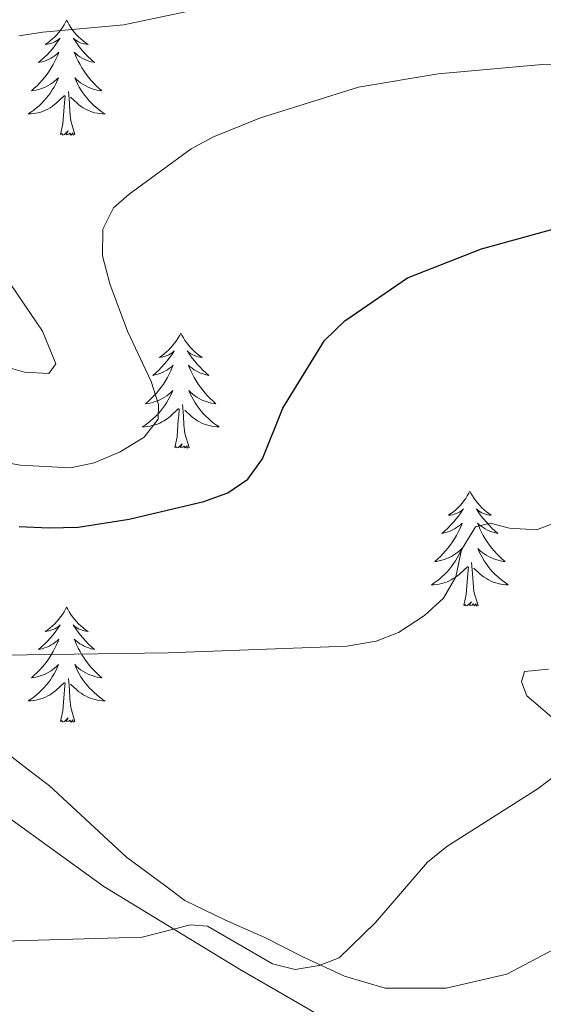
# Model space of a CAD drawing. Units: metres. Extents: x 589801 to 594296, y 714947 to 717976.
# Drawn here: x 593553 to 593608, y 716301 to 716403 of the extents above; entities that cross this region are included whole.
import ezdxf

# ---------------------------------------------------------------- set-up
doc = ezdxf.new("R2010")
doc.units = ezdxf.units.M
doc.header["$MEASUREMENT"] = 0
for name, color, linetype, lineweight in [('Carátula', 7, 'Continuous', 0), ('Elementos auxiliares', 7, 'Continuous', 0), ('Entidades rústicas y varios', 7, 'Continuous', 0), ('Relieve y altimetría', 7, 'Continuous', 0)]:
    doc.layers.add(name, color=color, linetype=linetype, lineweight=lineweight)

msp = doc.modelspace()

# ---------------------------------------------------------------- linework, layer by layer
at = {"layer": 'Carátula', "color": 7, "linetype": 'Continuous', "lineweight": 0}
msp.add_3dface([(589841.025, 714946.548), (594295.624, 715005.854), (594256.087, 717975.602), (589801.487, 717916.296)], dxfattribs=at)
at = {"layer": 'Elementos auxiliares', "color": 250, "linetype": 'Continuous', "lineweight": 0}
msp.add_3dface([(590711.06, 715352.18), (590680.88, 717665.44), (594098.81, 717710.96), (594130.16, 715397.7)], dxfattribs=at)
at = {"layer": 'Entidades rústicas y varios', "color": 92, "linetype": 'Continuous', "lineweight": 0, "flags": 128}
for points in [[(593558.237, 716403.026), (593558.126, 716402.807), (593557.971, 716402.532), (593557.803, 716402.266), (593557.621, 716402.009), (593557.427, 716401.761), (593557.22, 716401.523), (593557.001, 716401.297), (593556.771, 716401.081), (593556.531, 716400.878), (593556.28, 716400.687), (593556.02, 716400.509), (593556.219, 716400.532), (593556.422, 716400.57), (593556.621, 716400.625), (593556.816, 716400.694), (593557.005, 716400.779), (593557.186, 716400.878), (593557.36, 716400.99), (593557.565, 716401.181), (593557.524, 716401.116), (593557.294, 716400.771), (593557.051, 716400.435), (593556.795, 716400.109), (593556.527, 716399.793), (593556.247, 716399.488), (593555.955, 716399.194), (593555.652, 716398.911), (593555.339, 716398.64), (593555.463, 716398.663), (593555.709, 716398.721), (593555.951, 716398.794), (593556.187, 716398.882), (593556.418, 716398.985), (593556.641, 716399.103), (593556.857, 716399.234), (593557.064, 716399.379), (593557.261, 716399.536), (593557.448, 716399.706), (593557.36, 716399.484), (593557.204, 716399.123), (593557.033, 716398.769), (593556.848, 716398.422), (593556.648, 716398.082), (593556.436, 716397.751), (593556.209, 716397.429), (593555.97, 716397.117), (593555.719, 716396.814), (593555.455, 716396.522), (593555.18, 716396.241), (593554.893, 716395.971), (593554.596, 716395.713), (593554.792, 716395.738), (593555.059, 716395.785), (593555.322, 716395.848), (593555.581, 716395.927), (593555.836, 716396.021), (593556.084, 716396.129), (593556.325, 716396.252), (593556.559, 716396.39), (593556.784, 716396.54), (593557, 716396.704), (593557.206, 716396.88), (593557.401, 716397.068), (593557.26, 716396.741), (593557.105, 716396.42), (593556.936, 716396.106), (593556.753, 716395.801), (593556.556, 716395.504), (593556.346, 716395.216), (593556.123, 716394.938), (593555.888, 716394.67), (593555.642, 716394.412), (593555.384, 716394.167), (593555.115, 716393.933), (593554.836, 716393.711), (593554.547, 716393.502), (593554.257, 716393.311), (593554.522, 716393.32), (593554.785, 716393.345), (593555.047, 716393.386), (593555.306, 716393.443), (593555.561, 716393.515), (593555.811, 716393.602), (593556.055, 716393.705), (593556.293, 716393.821), (593556.523, 716393.952), (593556.745, 716394.097), (593556.958, 716394.255), (593557.161, 716394.425), (593558.009, 716395.224)], [(593558.237, 716403.026), (593558.348, 716402.807), (593558.503, 716402.532), (593558.671, 716402.266), (593558.853, 716402.009), (593559.047, 716401.761), (593559.254, 716401.523), (593559.473, 716401.297), (593559.703, 716401.081), (593559.943, 716400.878), (593560.194, 716400.687), (593560.454, 716400.509), (593560.255, 716400.532), (593560.052, 716400.57), (593559.853, 716400.625), (593559.658, 716400.694), (593559.469, 716400.779), (593559.288, 716400.878), (593559.114, 716400.99), (593558.909, 716401.181), (593558.95, 716401.116), (593559.18, 716400.771), (593559.423, 716400.435), (593559.679, 716400.109), (593559.947, 716399.793), (593560.227, 716399.488), (593560.519, 716399.194), (593560.822, 716398.911), (593561.135, 716398.64), (593561.011, 716398.663), (593560.765, 716398.721), (593560.523, 716398.794), (593560.287, 716398.882), (593560.056, 716398.985), (593559.833, 716399.103), (593559.617, 716399.234), (593559.41, 716399.379), (593559.213, 716399.536), (593559.026, 716399.706), (593559.114, 716399.484), (593559.27, 716399.123), (593559.441, 716398.769), (593559.626, 716398.422), (593559.826, 716398.082), (593560.038, 716397.751), (593560.265, 716397.429), (593560.504, 716397.117), (593560.755, 716396.814), (593561.019, 716396.522), (593561.294, 716396.241), (593561.581, 716395.971), (593561.878, 716395.713), (593561.682, 716395.738), (593561.415, 716395.785), (593561.152, 716395.848), (593560.893, 716395.927), (593560.638, 716396.021), (593560.39, 716396.129), (593560.149, 716396.252), (593559.915, 716396.39), (593559.69, 716396.54), (593559.474, 716396.704), (593559.268, 716396.88), (593559.073, 716397.068), (593559.214, 716396.741), (593559.369, 716396.42), (593559.538, 716396.106), (593559.721, 716395.801), (593559.918, 716395.504), (593560.128, 716395.216), (593560.351, 716394.938), (593560.586, 716394.67), (593560.832, 716394.412), (593561.09, 716394.167), (593561.359, 716393.933), (593561.638, 716393.711), (593561.927, 716393.502), (593562.217, 716393.311), (593561.952, 716393.32), (593561.689, 716393.345), (593561.427, 716393.386), (593561.168, 716393.443), (593560.913, 716393.515), (593560.663, 716393.602), (593560.419, 716393.705), (593560.181, 716393.821), (593559.951, 716393.952), (593559.729, 716394.097), (593559.516, 716394.255), (593559.313, 716394.425), (593558.655, 716395.045)], [(593559.088, 716391.175), (593558.659, 716392.615), (593558.568, 716393.519), (593558.522, 716394.468), (593558.42, 716395.632)], [(593557.618, 716391.175), (593557.863, 716392.293), (593557.976, 716394.035), (593558.024, 716394.468), (593558.087, 716395.191)], [(593559.088, 716391.175), (593558.914, 716391.107), (593558.895, 716391.346), (593558.705, 716391.124), (593558.584, 716391.327), (593558.463, 716391.219), (593558.193, 716391.165), (593558.389, 716391.558), (593558.004, 716391.178), (593557.816, 716391.124), (593557.775, 716391.286), (593557.618, 716391.175)], [(593570.054, 716370.613), (593569.943, 716370.394), (593569.788, 716370.119), (593569.62, 716369.853), (593569.438, 716369.596), (593569.244, 716369.348), (593569.037, 716369.11), (593568.818, 716368.884), (593568.588, 716368.668), (593568.348, 716368.465), (593568.097, 716368.274), (593567.837, 716368.096), (593568.036, 716368.119), (593568.239, 716368.157), (593568.438, 716368.212), (593568.633, 716368.281), (593568.822, 716368.366), (593569.003, 716368.465), (593569.177, 716368.577), (593569.382, 716368.768), (593569.341, 716368.703), (593569.111, 716368.358), (593568.868, 716368.022), (593568.612, 716367.696), (593568.344, 716367.38), (593568.064, 716367.075), (593567.772, 716366.781), (593567.469, 716366.498), (593567.156, 716366.227), (593567.28, 716366.25), (593567.526, 716366.308), (593567.768, 716366.381), (593568.004, 716366.469), (593568.235, 716366.572), (593568.458, 716366.69), (593568.674, 716366.821), (593568.881, 716366.966), (593569.078, 716367.123), (593569.265, 716367.293), (593569.177, 716367.071), (593569.021, 716366.71), (593568.85, 716366.356), (593568.665, 716366.009), (593568.465, 716365.669), (593568.253, 716365.338), (593568.026, 716365.016), (593567.787, 716364.704), (593567.536, 716364.401), (593567.272, 716364.109), (593566.997, 716363.828), (593566.71, 716363.558), (593566.413, 716363.3), (593566.609, 716363.325), (593566.876, 716363.372), (593567.139, 716363.435), (593567.398, 716363.514), (593567.653, 716363.608), (593567.901, 716363.716), (593568.142, 716363.839), (593568.376, 716363.977), (593568.601, 716364.127), (593568.817, 716364.291), (593569.023, 716364.467), (593569.218, 716364.655), (593569.077, 716364.328), (593568.922, 716364.007), (593568.753, 716363.693), (593568.57, 716363.388), (593568.373, 716363.091), (593568.163, 716362.803), (593567.94, 716362.525), (593567.705, 716362.257), (593567.459, 716361.999), (593567.201, 716361.754), (593566.932, 716361.52), (593566.653, 716361.298), (593566.364, 716361.089), (593566.074, 716360.898), (593566.339, 716360.907), (593566.602, 716360.932), (593566.864, 716360.973), (593567.123, 716361.03), (593567.378, 716361.102), (593567.628, 716361.189), (593567.872, 716361.292), (593568.11, 716361.408), (593568.34, 716361.539), (593568.562, 716361.684), (593568.775, 716361.842), (593568.978, 716362.012), (593569.826, 716362.811)], [(593570.054, 716370.613), (593570.165, 716370.394), (593570.32, 716370.119), (593570.488, 716369.853), (593570.67, 716369.596), (593570.864, 716369.348), (593571.071, 716369.11), (593571.29, 716368.884), (593571.52, 716368.668), (593571.76, 716368.465), (593572.011, 716368.274), (593572.271, 716368.096), (593572.072, 716368.119), (593571.869, 716368.157), (593571.67, 716368.212), (593571.475, 716368.281), (593571.286, 716368.366), (593571.105, 716368.465), (593570.931, 716368.577), (593570.726, 716368.768), (593570.767, 716368.703), (593570.997, 716368.358), (593571.24, 716368.022), (593571.496, 716367.696), (593571.764, 716367.38), (593572.044, 716367.075), (593572.336, 716366.781), (593572.639, 716366.498), (593572.952, 716366.227), (593572.828, 716366.25), (593572.582, 716366.308), (593572.34, 716366.381), (593572.104, 716366.469), (593571.873, 716366.572), (593571.65, 716366.69), (593571.434, 716366.821), (593571.227, 716366.966), (593571.03, 716367.123), (593570.843, 716367.293), (593570.931, 716367.071), (593571.087, 716366.71), (593571.258, 716366.356), (593571.443, 716366.009), (593571.643, 716365.669), (593571.855, 716365.338), (593572.082, 716365.016), (593572.321, 716364.704), (593572.572, 716364.401), (593572.836, 716364.109), (593573.111, 716363.828), (593573.398, 716363.558), (593573.695, 716363.3), (593573.499, 716363.325), (593573.232, 716363.372), (593572.969, 716363.435), (593572.71, 716363.514), (593572.455, 716363.608), (593572.207, 716363.716), (593571.966, 716363.839), (593571.732, 716363.977), (593571.507, 716364.127), (593571.291, 716364.291), (593571.085, 716364.467), (593570.89, 716364.655), (593571.031, 716364.328), (593571.186, 716364.007), (593571.355, 716363.693), (593571.538, 716363.388), (593571.735, 716363.091), (593571.945, 716362.803), (593572.168, 716362.525), (593572.403, 716362.257), (593572.649, 716361.999), (593572.907, 716361.754), (593573.176, 716361.52), (593573.455, 716361.298), (593573.744, 716361.089), (593574.034, 716360.898), (593573.769, 716360.907), (593573.506, 716360.932), (593573.244, 716360.973), (593572.985, 716361.03), (593572.73, 716361.102), (593572.48, 716361.189), (593572.236, 716361.292), (593571.998, 716361.408), (593571.768, 716361.539), (593571.546, 716361.684), (593571.333, 716361.842), (593571.13, 716362.012), (593570.472, 716362.632)], [(593570.905, 716358.762), (593570.476, 716360.202), (593570.385, 716361.106), (593570.339, 716362.055), (593570.237, 716363.219)], [(593569.435, 716358.762), (593569.68, 716359.88), (593569.793, 716361.622), (593569.841, 716362.055), (593569.904, 716362.778)], [(593570.905, 716358.762), (593570.731, 716358.694), (593570.712, 716358.933), (593570.522, 716358.711), (593570.401, 716358.914), (593570.28, 716358.806), (593570.01, 716358.752), (593570.206, 716359.145), (593569.821, 716358.765), (593569.633, 716358.711), (593569.592, 716358.873), (593569.435, 716358.762)], [(593599.976, 716354.253), (593599.865, 716354.034), (593599.71, 716353.759), (593599.542, 716353.493), (593599.36, 716353.236), (593599.166, 716352.988), (593598.959, 716352.75), (593598.74, 716352.524), (593598.51, 716352.308), (593598.27, 716352.105), (593598.019, 716351.914), (593597.759, 716351.736), (593597.958, 716351.759), (593598.161, 716351.797), (593598.36, 716351.852), (593598.555, 716351.921), (593598.744, 716352.006), (593598.925, 716352.105), (593599.099, 716352.217), (593599.304, 716352.408), (593599.263, 716352.343), (593599.033, 716351.998), (593598.79, 716351.662), (593598.534, 716351.336), (593598.266, 716351.02), (593597.986, 716350.715), (593597.694, 716350.421), (593597.391, 716350.138), (593597.078, 716349.867), (593597.202, 716349.89), (593597.448, 716349.948), (593597.69, 716350.021), (593597.926, 716350.109), (593598.157, 716350.212), (593598.38, 716350.33), (593598.596, 716350.461), (593598.803, 716350.606), (593599, 716350.763), (593599.187, 716350.933), (593599.099, 716350.711), (593598.943, 716350.35), (593598.772, 716349.996), (593598.587, 716349.649), (593598.387, 716349.309), (593598.175, 716348.978), (593597.948, 716348.656), (593597.709, 716348.344), (593597.458, 716348.041), (593597.194, 716347.749), (593596.919, 716347.468), (593596.632, 716347.198), (593596.335, 716346.94), (593596.531, 716346.965), (593596.798, 716347.012), (593597.061, 716347.075), (593597.32, 716347.154), (593597.575, 716347.248), (593597.823, 716347.356), (593598.064, 716347.479), (593598.298, 716347.617), (593598.523, 716347.767), (593598.739, 716347.931), (593598.945, 716348.107), (593599.14, 716348.295), (593598.999, 716347.968), (593598.844, 716347.647), (593598.675, 716347.333), (593598.492, 716347.028), (593598.295, 716346.731), (593598.085, 716346.443), (593597.862, 716346.165), (593597.627, 716345.897), (593597.381, 716345.639), (593597.123, 716345.394), (593596.854, 716345.16), (593596.575, 716344.938), (593596.286, 716344.729), (593595.996, 716344.538), (593596.261, 716344.547), (593596.524, 716344.572), (593596.786, 716344.613), (593597.045, 716344.67), (593597.3, 716344.742), (593597.55, 716344.829), (593597.794, 716344.932), (593598.032, 716345.048), (593598.262, 716345.179), (593598.484, 716345.324), (593598.697, 716345.482), (593598.9, 716345.652), (593599.748, 716346.451)], [(593599.976, 716354.253), (593600.087, 716354.034), (593600.242, 716353.759), (593600.41, 716353.493), (593600.592, 716353.236), (593600.786, 716352.988), (593600.993, 716352.75), (593601.212, 716352.524), (593601.442, 716352.308), (593601.682, 716352.105), (593601.933, 716351.914), (593602.193, 716351.736), (593601.994, 716351.759), (593601.791, 716351.797), (593601.592, 716351.852), (593601.397, 716351.921), (593601.208, 716352.006), (593601.027, 716352.105), (593600.853, 716352.217), (593600.648, 716352.408), (593600.689, 716352.343), (593600.919, 716351.998), (593601.162, 716351.662), (593601.418, 716351.336), (593601.686, 716351.02), (593601.966, 716350.715), (593602.258, 716350.421), (593602.561, 716350.138), (593602.874, 716349.867), (593602.75, 716349.89), (593602.504, 716349.948), (593602.262, 716350.021), (593602.026, 716350.109), (593601.795, 716350.212), (593601.572, 716350.33), (593601.356, 716350.461), (593601.149, 716350.606), (593600.952, 716350.763), (593600.765, 716350.933), (593600.853, 716350.711), (593601.009, 716350.35), (593601.18, 716349.996), (593601.365, 716349.649), (593601.565, 716349.309), (593601.777, 716348.978), (593602.004, 716348.656), (593602.243, 716348.344), (593602.494, 716348.041), (593602.758, 716347.749), (593603.033, 716347.468), (593603.32, 716347.198), (593603.617, 716346.94), (593603.421, 716346.965), (593603.154, 716347.012), (593602.891, 716347.075), (593602.632, 716347.154), (593602.377, 716347.248), (593602.129, 716347.356), (593601.888, 716347.479), (593601.654, 716347.617), (593601.429, 716347.767), (593601.213, 716347.931), (593601.007, 716348.107), (593600.812, 716348.295), (593600.953, 716347.968), (593601.108, 716347.647), (593601.277, 716347.333), (593601.46, 716347.028), (593601.657, 716346.731), (593601.867, 716346.443), (593602.09, 716346.165), (593602.325, 716345.897), (593602.571, 716345.639), (593602.829, 716345.394), (593603.098, 716345.16), (593603.377, 716344.938), (593603.666, 716344.729), (593603.956, 716344.538), (593603.691, 716344.547), (593603.428, 716344.572), (593603.166, 716344.613), (593602.907, 716344.67), (593602.652, 716344.742), (593602.402, 716344.829), (593602.158, 716344.932), (593601.92, 716345.048), (593601.69, 716345.179), (593601.468, 716345.324), (593601.255, 716345.482), (593601.052, 716345.652), (593600.394, 716346.272)], [(593600.827, 716342.402), (593600.398, 716343.842), (593600.307, 716344.746), (593600.261, 716345.695), (593600.159, 716346.859)], [(593599.357, 716342.402), (593599.602, 716343.52), (593599.715, 716345.262), (593599.763, 716345.695), (593599.826, 716346.418)], [(593600.827, 716342.402), (593600.653, 716342.334), (593600.634, 716342.573), (593600.444, 716342.351), (593600.323, 716342.554), (593600.202, 716342.446), (593599.932, 716342.392), (593600.128, 716342.785), (593599.743, 716342.405), (593599.555, 716342.351), (593599.514, 716342.513), (593599.357, 716342.402)], [(593558.237, 716342.228), (593558.126, 716342.009), (593557.971, 716341.734), (593557.803, 716341.468), (593557.621, 716341.211), (593557.427, 716340.963), (593557.22, 716340.725), (593557.001, 716340.499), (593556.771, 716340.283), (593556.531, 716340.08), (593556.28, 716339.889), (593556.02, 716339.711), (593556.219, 716339.734), (593556.422, 716339.772), (593556.621, 716339.827), (593556.816, 716339.896), (593557.005, 716339.981), (593557.186, 716340.08), (593557.36, 716340.192), (593557.565, 716340.383), (593557.524, 716340.318), (593557.294, 716339.973), (593557.051, 716339.637), (593556.795, 716339.311), (593556.527, 716338.995), (593556.247, 716338.69), (593555.955, 716338.396), (593555.652, 716338.113), (593555.339, 716337.842), (593555.463, 716337.865), (593555.709, 716337.923), (593555.951, 716337.996), (593556.187, 716338.084), (593556.418, 716338.187), (593556.641, 716338.305), (593556.857, 716338.436), (593557.064, 716338.581), (593557.261, 716338.738), (593557.448, 716338.908), (593557.36, 716338.686), (593557.204, 716338.325), (593557.033, 716337.971), (593556.848, 716337.624), (593556.648, 716337.284), (593556.436, 716336.953), (593556.209, 716336.631), (593555.97, 716336.319), (593555.719, 716336.016), (593555.455, 716335.724), (593555.18, 716335.443), (593554.893, 716335.173), (593554.596, 716334.915), (593554.792, 716334.94), (593555.059, 716334.987), (593555.322, 716335.05), (593555.581, 716335.129), (593555.836, 716335.223), (593556.084, 716335.331), (593556.325, 716335.454), (593556.559, 716335.592), (593556.784, 716335.742), (593557, 716335.906), (593557.206, 716336.082), (593557.401, 716336.27), (593557.26, 716335.943), (593557.105, 716335.622), (593556.936, 716335.308), (593556.753, 716335.003), (593556.556, 716334.706), (593556.346, 716334.418), (593556.123, 716334.14), (593555.888, 716333.872), (593555.642, 716333.614), (593555.384, 716333.369), (593555.115, 716333.135), (593554.836, 716332.913), (593554.547, 716332.704), (593554.257, 716332.513), (593554.522, 716332.522), (593554.785, 716332.547), (593555.047, 716332.588), (593555.306, 716332.645), (593555.561, 716332.717), (593555.811, 716332.804), (593556.055, 716332.907), (593556.293, 716333.023), (593556.523, 716333.154), (593556.745, 716333.299), (593556.958, 716333.457), (593557.161, 716333.627), (593558.009, 716334.426)], [(593558.237, 716342.228), (593558.348, 716342.009), (593558.503, 716341.734), (593558.671, 716341.468), (593558.853, 716341.211), (593559.047, 716340.963), (593559.254, 716340.725), (593559.473, 716340.499), (593559.703, 716340.283), (593559.943, 716340.08), (593560.194, 716339.889), (593560.454, 716339.711), (593560.255, 716339.734), (593560.052, 716339.772), (593559.853, 716339.827), (593559.658, 716339.896), (593559.469, 716339.981), (593559.288, 716340.08), (593559.114, 716340.192), (593558.909, 716340.383), (593558.95, 716340.318), (593559.18, 716339.973), (593559.423, 716339.637), (593559.679, 716339.311), (593559.947, 716338.995), (593560.227, 716338.69), (593560.519, 716338.396), (593560.822, 716338.113), (593561.135, 716337.842), (593561.011, 716337.865), (593560.765, 716337.923), (593560.523, 716337.996), (593560.287, 716338.084), (593560.056, 716338.187), (593559.833, 716338.305), (593559.617, 716338.436), (593559.41, 716338.581), (593559.213, 716338.738), (593559.026, 716338.908), (593559.114, 716338.686), (593559.27, 716338.325), (593559.441, 716337.971), (593559.626, 716337.624), (593559.826, 716337.284), (593560.038, 716336.953), (593560.265, 716336.631), (593560.504, 716336.319), (593560.755, 716336.016), (593561.019, 716335.724), (593561.294, 716335.443), (593561.581, 716335.173), (593561.878, 716334.915), (593561.682, 716334.94), (593561.415, 716334.987), (593561.152, 716335.05), (593560.893, 716335.129), (593560.638, 716335.223), (593560.39, 716335.331), (593560.149, 716335.454), (593559.915, 716335.592), (593559.69, 716335.742), (593559.474, 716335.906), (593559.268, 716336.082), (593559.073, 716336.27), (593559.214, 716335.943), (593559.369, 716335.622), (593559.538, 716335.308), (593559.721, 716335.003), (593559.918, 716334.706), (593560.128, 716334.418), (593560.351, 716334.14), (593560.586, 716333.872), (593560.832, 716333.614), (593561.09, 716333.369), (593561.359, 716333.135), (593561.638, 716332.913), (593561.927, 716332.704), (593562.217, 716332.513), (593561.952, 716332.522), (593561.689, 716332.547), (593561.427, 716332.588), (593561.168, 716332.645), (593560.913, 716332.717), (593560.663, 716332.804), (593560.419, 716332.907), (593560.181, 716333.023), (593559.951, 716333.154), (593559.729, 716333.299), (593559.516, 716333.457), (593559.313, 716333.627), (593558.655, 716334.247)], [(593557.618, 716330.377), (593557.863, 716331.495), (593557.976, 716333.237), (593558.024, 716333.67), (593558.087, 716334.393)], [(593559.088, 716330.377), (593558.659, 716331.817), (593558.568, 716332.721), (593558.522, 716333.67), (593558.42, 716334.834)], [(593559.088, 716330.377), (593558.914, 716330.309), (593558.895, 716330.548), (593558.705, 716330.326), (593558.584, 716330.529), (593558.463, 716330.421), (593558.193, 716330.367), (593558.389, 716330.76), (593558.004, 716330.38), (593557.816, 716330.326), (593557.775, 716330.488), (593557.618, 716330.377)]]:
    msp.add_lwpolyline(points, dxfattribs=at)
at = {"layer": 'Entidades rústicas y varios', "color": 92, "linetype": 'Continuous', "lineweight": 0, "ltscale": 0.5}
for points in [[(593582.698, 716306.004, 341.087), (593578.75, 716307.993, 342.115), (593576.776, 716308.864, 342.209), (593574.555, 716309.859, 342.676), (593570.484, 716311.848, 343.05), (593568.512, 716313.337, 343.05), (593564.444, 716316.315, 343.424), (593556.436, 716323.752, 344.546), (593554.464, 716325.241, 344.64), (593544.85, 716332.683, 345.294)], [(593613.595, 716309.369, 339.03), (593603.819, 716304.21, 339.03), (593597.513, 716302.746, 339.497), (593591.212, 716302.766, 340.432), (593587.016, 716304.014, 340.713), (593582.698, 716306.004, 341.087)]]:
    msp.add_polyline3d(points, dxfattribs=at)
at = {"layer": 'Entidades rústicas y varios', "color": 92, "linetype": 'Continuous', "lineweight": 0}
msp.add_polyline3d([(593550.936, 716225.361, 332.741), (593553.417, 716228.69, 332.835), (593559.122, 716235.591, 333.209), (593570.411, 716250.629, 334.144), (593584.422, 716267.018, 335.92), (593594.598, 716281.813, 337.229), (593597.329, 716285.758, 337.603), (593598.45, 716288.843, 338.258), (593597.597, 716292.676, 338.258), (593589.703, 716296.901, 339.567), (593576.136, 716304.726, 340.689), (593562.078, 716313.294, 342.278), (593545.066, 716325.578, 343.587)], dxfattribs=at)
at = {"layer": 'Relieve y altimetría', "color": 30, "linetype": 'Continuous', "lineweight": 0, "flags": 128}
for points, elevation in [([(593582.838, 716406.513), (593564.157, 716402.546), (593555.791, 716401.801), (593553.281, 716401.397)], 360), ([(593547.399, 716358.049), (593553.444, 716356.941), (593558.646, 716356.669), (593561.092, 716357.171), (593563.794, 716358.322), (593566.265, 716359.816), (593567.72, 716361.701), (593567.761, 716363.21), (593566.98, 716365.584), (593564.53, 716370.827), (593562.716, 716375.719), (593561.964, 716378.63), (593561.969, 716381.395), (593563.08, 716383.605), (593564.716, 716384.991), (593571.118, 716389.697), (593573.429, 716390.935), (593578.317, 716392.916), (593588.442, 716396.082), (593596.679, 716397.454), (593607.471, 716398.431), (593618.37, 716398.656)], 355), ([(593547.914, 716382.318), (593555.751, 716370.827), (593557.132, 716367.414), (593556.389, 716366.426), (593553.889, 716366.568), (593551.186, 716367.33)], 360), ([(593544.377, 716337.147), (593568.762, 716337.503), (593587.245, 716338.177), (593590.261, 716338.697), (593592.587, 716339.606), (593595.297, 716341.353), (593597.256, 716343.167), (593598.534, 716345.382), (593599.126, 716348.163), (593600.566, 716350.55), (593602.064, 716350.928), (593604.09, 716350.398), (593606.859, 716350.225), (593616.392, 716353.846)], 345), ([(593608.109, 716335.817), (593605.624, 716335.554), (593605.319, 716334.481), (593605.883, 716333.031), (593609.425, 716329.989)], 340), ([(593609.044, 716324.951), (593607.059, 716323.428), (593597.598, 716317.447), (593595.607, 716315.798), (593590.209, 716309.548), (593586.438, 716305.88), (593584.366, 716305.088), (593581.894, 716304.702), (593579.543, 716305.266), (593572.835, 716309.161), (593571.05, 716309.32), (593566.06, 716308.027), (593550.467, 716307.587)], 340)]:
    msp.add_lwpolyline(points, dxfattribs=dict(at, elevation=elevation))
at = {"layer": 'Relieve y altimetría', "color": 30, "linetype": 'Continuous', "lineweight": 30, "elevation": 350, "flags": 128}
msp.add_lwpolyline([(593553.341, 716350.591), (593556.409, 716350.443), (593559.441, 716350.523), (593564.696, 716351.342), (593572.437, 716353.152), (593574.925, 716354.06), (593576.986, 716355.47), (593578.513, 716357.586), (593580.608, 716362.848), (593584.917, 716369.849), (593587.028, 716371.883), (593593.523, 716376.34), (593601.188, 716379.351), (593612.328, 716382.431)], dxfattribs=at)

doc.saveas('drawing.dxf')
